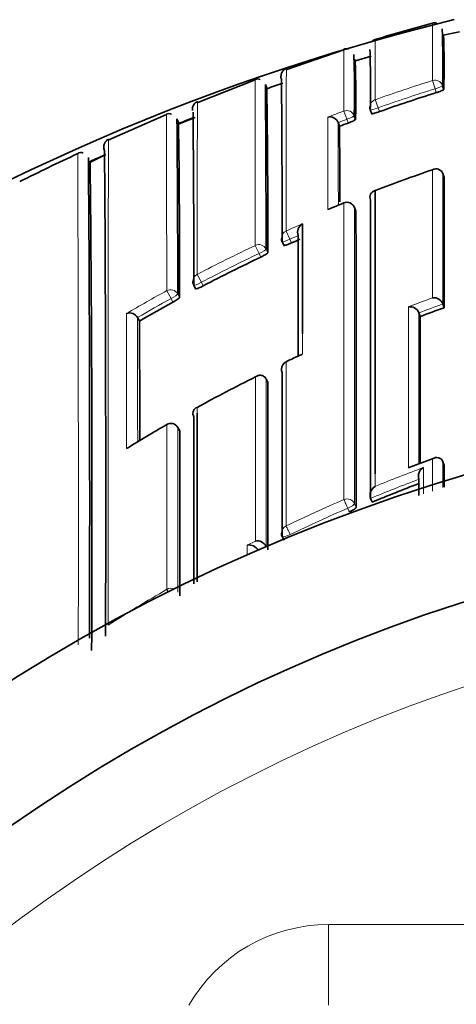
# Model space of a CAD drawing. Units: millimetres. Extents: x -348 to 1305, y -114 to 1163.
# Drawn here: x 381 to 386, y 1029 to 1041 of the extents above; entities that cross this region are included whole.
import ezdxf

# ---------------------------------------------------------------- set-up
doc = ezdxf.new("R2010")
doc.units = ezdxf.units.MM
doc.layers.add('DV4_Défaut', color=7, linetype='Continuous')
doc.layers.add('Défaut', color=7, linetype='Continuous')

# ---------------------------------------------------------------- blocks, each defined once
blk = doc.blocks.new('SE3')
at = {"layer": 'DV4_Défaut', "color": 7, "lineweight": 35}
for p, q in [((386.073, 1041.174), (385.87, 1041.131)), ((385.871, 1041.116), (385.871, 1041.116)), ((384.639, 1040.952), (383.933, 1040.706)), ((384.777, 1040.808), (384.777, 1040.808)), ((384.979, 1040.873), (384.784, 1040.813)), ((383.541, 1040.577), (382.83, 1040.299)), ((383.684, 1040.475), (383.667, 1040.522)), ((385.863, 1040.505), (385.877, 1040.457)), ((384.967, 1040.205), (384.984, 1040.159)), ((382.442, 1040.147), (381.728, 1039.833)), ((382.59, 1040.051), (382.571, 1040.097)), ((382.797, 1040.112), (382.597, 1040.033)), ((384.768, 1040.133), (384.785, 1040.086)), ((384.568, 1040.05), (384.569, 1040.049)), ((384.586, 1040.003), (384.569, 1040.049)), ((381.689, 1039.652), (381.501, 1039.56)), ((385.881, 1039.369), (385.865, 1039.416)), ((385.865, 1039.416), (385.865, 1039.416)), ((384.788, 1038.952), (384.77, 1038.998)), ((383.875, 1038.573), (383.895, 1038.528)), ((382.78, 1038.033), (382.803, 1037.99)), ((385.883, 1037.754), (385.866, 1037.801)), ((385.866, 1037.801), (385.866, 1037.801)), ((382.108, 1037.59), (382.083, 1037.633)), ((382.083, 1037.633), (382.083, 1037.633)), ((385.585, 1037.645), (385.568, 1037.691)), ((385.568, 1037.691), (385.568, 1037.691)), ((383.699, 1036.827), (383.677, 1036.871)), ((383.677, 1036.871), (383.677, 1036.871)), ((382.606, 1036.228), (382.582, 1036.27)), ((385.758, 1035.891), (385.458, 1035.778)), ((385.866, 1035.845), (385.866, 1035.846)), ((385.883, 1035.799), (385.866, 1035.845)), ((385.568, 1035.627), (385.568, 1035.627)), ((384.99, 1035.344), (384.971, 1035.389)), ((384.971, 1035.389), (384.971, 1035.389)), ((383.876, 1034.917), (383.898, 1034.873)), ((383.679, 1034.794), (383.677, 1034.798)), ((383.677, 1034.798), (383.677, 1034.798))]:
    blk.add_line(p, q, dxfattribs=at)
at = {"layer": 'DV4_Défaut', "color": 7, "lineweight": 18}
for p, q in [((385.737, 1040.57), (385.77, 1040.467)), ((385.784, 1040.42), (385.77, 1040.467)), ((385.028, 1040.333), (385.064, 1040.231)), ((385.064, 1040.231), (385.08, 1040.185)), ((384.639, 1040.192), (384.677, 1040.09)), ((384.694, 1040.044), (384.677, 1040.09)), ((384.639, 1039.053), (384.64, 1039.053)), ((384.788, 1038.952), (384.77, 1038.997)), ((383.925, 1038.705), (383.971, 1038.603)), ((383.542, 1038.527), (383.59, 1038.427)), ((383.971, 1038.603), (383.991, 1038.558)), ((383.611, 1038.382), (383.59, 1038.427)), ((383.675, 1038.48), (383.696, 1038.435)), ((382.822, 1038.168), (382.874, 1038.069)), ((382.874, 1038.069), (382.897, 1038.025)), ((382.445, 1037.965), (382.498, 1037.868)), ((382.581, 1037.925), (382.604, 1037.882)), ((382.522, 1037.824), (382.498, 1037.868)), ((382.607, 1036.226), (382.582, 1036.269)), ((384.772, 1035.325), (384.791, 1035.28)), ((384.707, 1035.224), (384.687, 1035.269)), ((383.443, 1034.811), (383.543, 1034.862)), ((383.677, 1034.798), (383.577, 1034.748)), ((384.45, 1030.11), (400.616, 1030.11)), ((384.45, 1029.11), (384.45, 1030.11))]:
    blk.add_line(p, q, dxfattribs=at)
at = {"layer": 'DV4_Défaut', "color": 7, "lineweight": 35}
for centre, radius, start, end in [((392.533, 1014.61), 27.5, 103.7269, 144.9026), ((418.294, 924.466), 121.266, 105.57383, 105.92129), ((385.763, 1041.218), 0.0678, 66.9134, 113.0606), ((369.755, 1040.772), 16.11, 359.0496, 1.5648), ((385.043, 1041.003), 0.0768, 100.5237, 146.2096), ((376.827, 1040.738), 9.055, 358.2244, 2.5601), ((384.667, 1040.9), 0.0645, 62.7135, 117.4657), ((371.994, 1040.504), 12.976, 358.7126, 1.9928), ((371.03, 1040.431), 13.741, 358.7576, 1.9302), ((373.578, 1040.365), 11.21, 358.5725, 2.3897), ((383.572, 1040.521), 0.0683, 62.3109, 118.8351), ((204.141, 1038.87), 179.733, 359.90551, 0.54949), ((207.926, 1038.794), 175.749, 359.89768, 0.56357), ((280.421, 1038.837), 103.276, 359.77721, 0.90642), ((384.275, 1039.175), 1.418, 105.9897, 114.4967), ((392.338, 1019.655), 21.775, 107.5154, 109.4683), ((385.061, 1040.239), 0.1, 180.1102, 199.7229), ((382.474, 1040.087), 0.0732, 64.7165, 118.3846), ((182.225, 1038.147), 200.356, 359.93651, 0.55763), ((392.546, 1015.32), 26.646, 111.5186, 111.939), ((188.851, 1038.279), 193.929, 359.92753, 0.56114), ((384.467, 1040.01), 0.109, 21.1888, 104.7236), ((266.532, 1038.221), 116.072, 359.83288, 0.90305), ((392.354, 1019.61), 21.822, 110.5485, 110.8508), ((-124.513, 1037.8), 509.104, 0.14271, 0.24799), ((381.765, 1039.743), 0.1, 159.4898, 204.0342), ((381.765, 1039.743), 0.1, 160.1849, 204.0279), ((-240.499, 1035.432), 622.188, 359.838952, 0.393824), ((391.564, 1017.569), 24.345, 114.8256, 116.7055), ((381.382, 1039.608), 0.0688, 67.4984, 125.1649), ((-232.553, 1035.318), 614.043, 359.845032, 0.401219), ((392.526, 1015.366), 26.596, 114.0755, 114.5019), ((-23.238, 1035.294), 404.756, 359.74712, 0.60569), ((392.571, 1019.564), 21.041, 108.9502, 111.0104), ((385.781, 1039.387), 0.0888, 19.1029, 119.0288), ((-736.994, 1037.009), 1122.877, 0.038051, 0.120425), ((385.046, 1039.124), 0.084, 103.1346, 203.6928), ((388.13, 1030.419), 9.313, 112.0129, 113.2617), ((384.677, 1038.961), 0.1, 21.8677, 112.1416), ((-1680.768, 1036.308), 2065.739, 359.974517, 0.077165), ((-1014.976, 1036.165), 1399.768, 359.963777, 0.114078), ((384.184, 1038.691), 0.118, 119.7156, 201.0414), ((1081.219, 1037.691), 697.094, 179.909317, 180.021453), ((383.965, 1038.614), 0.1, 180.0489, 204.572), ((392.599, 1019.49), 20.92, 113.9896, 114.2966), ((392.604, 1019.48), 20.932, 115.443, 117.6277), ((382.868, 1038.08), 0.1, 180.0443, 207.9046), ((385.755, 1037.759), 0.119, 20.6152, 97.8885), ((392.599, 1019.489), 20.921, 118.794, 120.0975), ((385.457, 1037.648), 0.119, 21.4399, 98.7), ((392.804, 1018.419), 20.537, 109.695, 110.5801), ((381.985, 1037.576), 0.113, 30.1514, 110.0345), ((-1327.91, 1036.468), 1713.496, 359.978629, 0.039347), ((-669.015, 1035.188), 1051.126, 0.050362, 0.130916), ((393.174, 1017.662), 21.513, 114.9183, 115.4688), ((384.144, 1037.101), 0.079, 104.5424, 115.3355), ((383.966, 1036.994), 0.1, 115.4177, 180.0151), ((392.823, 1018.354), 20.736, 116.586, 118.8381), ((-1320.881, 1035.619), 1704.58, 359.970919, 0.040604), ((392.533, 1014.11), 22.5, 27.8181, 332.1819), ((392.882, 1018.253), 20.853, 120.0315, 121.627), ((382.495, 1036.221), 0.1, 29.7489, 120.0328), ((-2618.085, 1035.107), 3000.867, 359.985218, 0.0247), ((-1311.954, 1035), 1694.561, 359.972448, 0.041468), ((385.691, 1035.664), 0.129, 119.8433, 196.4714), ((-1927.059, 1036.836), 2312.942, 359.967672, 359.97433), ((392.871, 1016.403), 20.516, 110.8535, 112.5921), ((385.093, 1035.43), 0.129, 121.2923, 198.1559), ((392.533, 1014.11), 21, 25.9387, 334.0613), ((383.966, 1034.961), 0.1, 179.9906, 205.9362), ((383.568, 1034.742), 0.122, 27.1796, 102.0281), ((383.469, 1034.692), 0.122, 27.4649, 102.3209)]:
    blk.add_arc(centre, radius, start, end, dxfattribs=at)
at = {"layer": 'DV4_Défaut', "color": 7, "lineweight": 18}
for centre, radius, start, end in [((317.627, 1040.825), 68.111, 359.78529, 0.38443), ((427.587, 1040.628), 42.561, 179.3913, 180.397), ((335.935, 1040.478), 48.705, 359.6628, 0.5652), ((392.336, 1019.65), 21.936, 107.5073, 109.4611), ((392.338, 1019.655), 21.825, 107.515, 109.4692), ((540.341, 1038.946), 157.52, 179.50422, 180.28298), ((392.375, 1019.544), 22.05, 110.5404, 111.0954), ((881.704, 1039.962), 497.265, 179.98234, 180.1143), ((392.354, 1019.609), 21.873, 110.5482, 110.8511), ((-377.217, 1037.845), 761.789, 0.08897, 0.165824), ((-939.609, 1035.126), 1320.959, 359.932795, 0.19693), ((392.648, 1019.372), 21.248, 112.1427, 112.725), ((-1680.225, 1036.223), 2064.997, 359.97508, 0.076988), ((392.668, 1019.339), 21.248, 113.7053, 114.297), ((392.604, 1019.479), 20.983, 113.9896, 114.2971), ((392.602, 1019.485), 21.087, 115.4436, 117.6302), ((392.604, 1019.48), 20.982, 115.4423, 117.6282), ((392.608, 1019.476), 21.099, 118.796, 120.3531), ((392.845, 1018.315), 20.813, 109.9663, 110.8459), ((392.596, 1019.495), 20.965, 118.793, 120.0975), ((392.804, 1018.419), 20.586, 109.6942, 110.5792), ((1616.453, 1037.574), 1234.507, 179.994966, 180.072644), ((-1191.649, 1035.229), 1573.734, 0.031474, 0.08752), ((1081.219, 1037.691), 697.094, 180.021453, 180.042211), ((392.917, 1018.157), 20.954, 114.8086, 115.4139), ((392.949, 1016.284), 20.883, 110.2007, 111.0787), ((392.891, 1016.369), 20.721, 110.5204, 112.3058), ((392.871, 1016.401), 20.567, 110.7992, 112.5896), ((392.874, 1016.411), 20.676, 113.4672, 115.6505), ((392.874, 1016.393), 20.575, 113.4468, 115.6284), ((392.913, 1016.35), 20.748, 120.2974, 122.6535), ((392.533, 1014.11), 20, 23.9789, 336.0211), ((384.45, 1028.11), 2, 90, 150)]:
    blk.add_arc(centre, radius, start, end, dxfattribs=at)
for centre, major_axis, ratio, start_param, end_param in [((385.767, 1040.475), (-0.1, -0.0004), 0.996461, 3.437885, 5.013243), ((385.767, 1040.475), (0.0955, 0.0296), 0.080722, 4.712624, 6.258561), ((385.061, 1040.239), (0.1, 0.0002), 0.996275, 1.907361, 3.141593), ((384.674, 1040.098), (-0.1, -0.0004), 0.99617, 3.490172, 5.06551), ((385.061, 1040.239), (0.0941, 0.0337), 0.081833, 3.141284, 4.711873), ((384.674, 1040.098), (0.0938, 0.0347), 0.08247, 4.71262, 6.253214), ((384.677, 1038.961), (-0.1, -0.0002), 0.991062, 3.518109, 5.093624), ((384.677, 1038.961), (-0.0928, -0.0372), 0.123445, 3.092144, 3.141593), ((383.965, 1038.614), (0.1, 0.0001), 0.990605, 1.990501, 3.141593), ((383.585, 1038.438), (-0.1, -0.0002), 0.990459, 3.575014, 5.150525), ((383.965, 1038.614), (0.0909, 0.0416), 0.125246, 3.141593, 4.711808), ((383.585, 1038.438), (0.0905, 0.0425), 0.125146, 4.713005, 6.224817), ((382.868, 1038.08), (0.1, 0.0001), 0.990121, 2.048199, 3.141593), ((382.868, 1038.08), (0.0884, 0.0468), 0.124879, 3.141593, 4.711827), ((382.492, 1037.879), (-0.1, -0.0002), 0.989953, 3.632767, 5.208282), ((382.492, 1037.879), (0.0879, 0.0478), 0.124695, 4.713022, 6.215918), ((383.966, 1036.994), (0.1, 0), 0.984368, 2.008035, 3.141593), ((382.495, 1036.221), (-0.1, -0.0001), 0.983962, 3.653142, 5.228736), ((382.495, 1036.221), (-0.0868, -0.0496), 0.154821, 3.05309, 3.141593), ((384.679, 1035.287), (-0.1, 0), 0.977546, 3.538591, 5.114197), ((384.679, 1035.287), (-0.0398, 0.0917), 0.000352, 4.516871, 6.088009), ((384.679, 1035.287), (0.0919, 0.0394), 0.194271, 4.713698, 6.200031), ((383.966, 1034.961), (0.1, 0), 0.977635, 2.009899, 3.141593), ((383.966, 1034.961), (-0.0433, 0.0901), 0.000385, 4.520532, 6.091659), ((383.966, 1034.961), (0.0899, 0.0437), 0.190681, 3.141593, 4.711834), ((382.495, 1034.179), (-0.1, 0), 0.977807, 4.26962, 5.231918), ((382.495, 1034.179), (-0.0505, 0.0863), 0.000442, -0.926318, -0.18288)]:
    blk.add_ellipse(centre, major_axis=major_axis, ratio=ratio, start_param=start_param, end_param=end_param, dxfattribs=at)
at = {"layer": 'DV4_Défaut', "color": 7, "lineweight": 35}
for centre, major_axis, ratio, start_param, end_param in [((385.061, 1040.239), (0.0941, 0.0337), 0.081833, 3.112642, 3.141284), ((383.966, 1036.994), (0.1, 0), 0.984368, 3.141593, 3.583622), ((382.495, 1036.221), (0.05, -0.0866), 0.000336, 2.98584, 3.141593)]:
    blk.add_ellipse(centre, major_axis=major_axis, ratio=ratio, start_param=start_param, end_param=end_param, dxfattribs=at)
for points, knots in [([(383.928, 1040.72), (383.923, 1040.719), (383.91, 1040.715), (383.891, 1040.7), (383.877, 1040.683), (383.869, 1040.668), (383.865, 1040.657), (383.862, 1040.647), (383.861, 1040.637), (383.861, 1040.631), (383.86, 1040.626), (383.86, 1040.618), (383.86, 1040.603), (383.86, 1040.597)], [0, 0, 0, 0, 0.004589, 0.013486, 0.021189, 0.027899, 0.03447, 0.04335, 0.060176, 0.107065, 0.255961, 0.759438, 1, 1, 1, 1]), ([(385.877, 1040.457), (385.877, 1040.456), (385.875, 1040.455), (385.872, 1040.453), (385.868, 1040.451), (385.863, 1040.448), (385.856, 1040.446), (385.85, 1040.443), (385.842, 1040.44), (385.832, 1040.436), (385.823, 1040.433), (385.813, 1040.429), (385.803, 1040.426), (385.797, 1040.424), (385.791, 1040.422), (385.784, 1040.42)], [0, 0, 0, 0, 0.218376, 0.218376, 0.218376, 0.436752, 0.436752, 0.436752, 0.655128, 0.655128, 0.655128, 0.873503, 0.873503, 0.873503, 1, 1, 1, 1]), ([(382.826, 1040.308), (382.822, 1040.306), (382.81, 1040.303), (382.793, 1040.289), (382.779, 1040.271), (382.771, 1040.257), (382.767, 1040.245), (382.765, 1040.235), (382.763, 1040.225), (382.763, 1040.22), (382.763, 1040.215), (382.763, 1040.205), (382.763, 1040.198)], [0, 0, 0, 0, 0.004462, 0.015993, 0.026029, 0.034889, 0.04396, 0.05688, 0.082676, 0.160193, 0.390911, 1, 1, 1, 1]), ([(384.785, 1040.086), (384.785, 1040.085), (384.783, 1040.083), (384.78, 1040.081), (384.776, 1040.079), (384.771, 1040.076), (384.764, 1040.073), (384.758, 1040.07), (384.75, 1040.066), (384.741, 1040.062), (384.732, 1040.059), (384.722, 1040.055), (384.712, 1040.051), (384.706, 1040.048), (384.7, 1040.046), (384.694, 1040.044)], [0, 0, 0, 0, 0.219131, 0.219131, 0.219131, 0.438262, 0.438262, 0.438262, 0.657392, 0.657392, 0.657392, 0.876521, 0.876521, 0.876521, 1, 1, 1, 1]), ([(385.08, 1040.185), (385.07, 1040.181), (385.059, 1040.177), (385.049, 1040.174), (385.039, 1040.171), (385.029, 1040.168), (385.021, 1040.165), (385.013, 1040.163), (385.005, 1040.161), (384.999, 1040.16), (384.993, 1040.158), (384.989, 1040.158), (384.986, 1040.158), (384.984, 1040.158), (384.983, 1040.158), (384.983, 1040.159)], [0, 0, 0, 0, 0.211127, 0.211127, 0.211127, 0.422255, 0.422255, 0.422255, 0.633381, 0.633381, 0.633381, 0.844508, 0.844508, 0.844508, 1, 1, 1, 1]), ([(381.724, 1039.841), (381.723, 1039.841), (381.713, 1039.838), (381.697, 1039.824), (381.682, 1039.807), (381.674, 1039.791), (381.669, 1039.778), (381.666, 1039.766), (381.666, 1039.757), (381.665, 1039.752), (381.665, 1039.747), (381.665, 1039.744)], [0, 0, 0, 0, 0.002077, 0.021973, 0.039809, 0.057153, 0.078628, 0.116011, 0.210561, 0.488539, 1, 1, 1, 1]), ([(385.027, 1039.206), (385.027, 1039.03), (385.027, 1038.842), (385.027, 1038.644), (385.027, 1038.523), (385.026, 1038.397), (385.026, 1038.267), (385.026, 1038.203), (385.026, 1038.137), (385.026, 1038.07), (385.026, 1038.003), (385.026, 1037.936), (385.026, 1037.867), (385.026, 1037.798), (385.026, 1037.729), (385.026, 1037.658), (385.026, 1037.588), (385.026, 1037.516), (385.026, 1037.444), (385.026, 1037.426), (385.026, 1037.407), (385.026, 1037.389), (385.026, 1037.316), (385.026, 1037.243), (385.026, 1037.168), (385.026, 1037.093), (385.026, 1037.018), (385.026, 1036.941), (385.026, 1036.865), (385.026, 1036.788), (385.026, 1036.71), (385.026, 1036.631), (385.026, 1036.552), (385.026, 1036.472), (385.026, 1036.393), (385.026, 1036.312), (385.026, 1036.23), (385.026, 1036.149), (385.026, 1036.066), (385.026, 1035.983), (385.026, 1035.888), (385.026, 1035.792), (385.026, 1035.695)], [0, 0, 0, 0, 0.195499, 0.195499, 0.195499, 0.31566, 0.31566, 0.31566, 0.375739, 0.375739, 0.375739, 0.435817, 0.435817, 0.435817, 0.495894, 0.495894, 0.495894, 0.555971, 0.555971, 0.555971, 0.57099, 0.57099, 0.57099, 0.631068, 0.631068, 0.631068, 0.691144, 0.691144, 0.691144, 0.751221, 0.751221, 0.751221, 0.811297, 0.811297, 0.811297, 0.871373, 0.871373, 0.871373, 0.931449, 0.931449, 0.931449, 1, 1, 1, 1]), ([(384.44, 1038.97), (384.441, 1038.971), (384.441, 1038.971), (384.441, 1038.971), (384.445, 1038.973), (384.448, 1038.975), (384.452, 1038.976)], [0, 0, 0, 0, 0.111697, 0.111697, 0.111697, 1, 1, 1, 1]), ([(383.991, 1038.558), (383.981, 1038.553), (383.971, 1038.549), (383.961, 1038.545), (383.951, 1038.541), (383.942, 1038.537), (383.933, 1038.535), (383.925, 1038.532), (383.917, 1038.53), (383.912, 1038.528), (383.906, 1038.527), (383.901, 1038.526), (383.898, 1038.526), (383.896, 1038.527), (383.895, 1038.527), (383.895, 1038.529)], [0, 0, 0, 0, 0.207478, 0.207478, 0.207478, 0.414956, 0.414956, 0.414956, 0.622433, 0.622433, 0.622433, 0.82991, 0.82991, 0.82991, 1, 1, 1, 1]), ([(383.696, 1038.435), (383.696, 1038.433), (383.695, 1038.431), (383.691, 1038.428), (383.688, 1038.425), (383.683, 1038.421), (383.676, 1038.417), (383.67, 1038.413), (383.662, 1038.408), (383.654, 1038.404), (383.645, 1038.399), (383.636, 1038.394), (383.626, 1038.389), (383.621, 1038.386), (383.616, 1038.384), (383.611, 1038.382)], [0, 0, 0, 0, 0.223316, 0.223316, 0.223316, 0.446631, 0.446631, 0.446631, 0.669947, 0.669947, 0.669947, 0.893261, 0.893261, 0.893261, 1, 1, 1, 1]), ([(382.897, 1038.025), (382.887, 1038.02), (382.877, 1038.015), (382.867, 1038.01), (382.858, 1038.006), (382.849, 1038.002), (382.841, 1037.999), (382.832, 1037.995), (382.825, 1037.993), (382.819, 1037.991), (382.814, 1037.989), (382.809, 1037.988), (382.806, 1037.988), (382.804, 1037.988), (382.803, 1037.989), (382.803, 1037.99)], [0, 0, 0, 0, 0.214867, 0.214867, 0.214867, 0.429734, 0.429734, 0.429734, 0.6446, 0.6446, 0.6446, 0.859466, 0.859466, 0.859466, 1, 1, 1, 1]), ([(382.604, 1037.882), (382.604, 1037.88), (382.602, 1037.878), (382.599, 1037.875), (382.596, 1037.871), (382.591, 1037.867), (382.585, 1037.863), (382.579, 1037.858), (382.571, 1037.853), (382.563, 1037.848), (382.554, 1037.843), (382.545, 1037.837), (382.535, 1037.831), (382.531, 1037.829), (382.527, 1037.826), (382.522, 1037.824)], [0, 0, 0, 0, 0.224637, 0.224637, 0.224637, 0.449274, 0.449274, 0.449274, 0.67391, 0.67391, 0.67391, 0.898546, 0.898546, 0.898546, 1, 1, 1, 1]), ([(383.677, 1036.871), (383.673, 1036.879), (383.668, 1036.886), (383.663, 1036.892), (383.657, 1036.898), (383.651, 1036.902), (383.645, 1036.906), (383.636, 1036.911), (383.626, 1036.915), (383.617, 1036.916), (383.603, 1036.918), (383.59, 1036.917), (383.577, 1036.914), (383.565, 1036.91), (383.554, 1036.905), (383.544, 1036.898), (383.544, 1036.898), (383.543, 1036.898), (383.543, 1036.897)], [0, 0, 0, 0, 0.133107, 0.133107, 0.133107, 0.264984, 0.264984, 0.264984, 0.456727, 0.456727, 0.456727, 0.73341, 0.73341, 0.73341, 0.98973, 0.98973, 0.98973, 1, 1, 1, 1]), ([(382.781, 1036.401), (382.777, 1036.409), (382.773, 1036.417), (382.771, 1036.425), (382.769, 1036.433), (382.769, 1036.441), (382.769, 1036.449), (382.769, 1036.459), (382.772, 1036.468), (382.775, 1036.477), (382.78, 1036.488), (382.787, 1036.497), (382.795, 1036.504), (382.803, 1036.51), (382.811, 1036.515), (382.82, 1036.518), (382.82, 1036.518), (382.821, 1036.518), (382.821, 1036.518)], [0, 0, 0, 0, 0.147096, 0.147096, 0.147096, 0.293121, 0.293121, 0.293121, 0.493832, 0.493832, 0.493832, 0.762198, 0.762198, 0.762198, 0.98918, 0.98918, 0.98918, 1, 1, 1, 1]), ([(382.821, 1036.446), (382.821, 1036.26), (382.821, 1036.068), (382.821, 1035.871), (382.821, 1035.794), (382.821, 1035.716), (382.821, 1035.637), (382.821, 1035.558), (382.821, 1035.479), (382.821, 1035.399), (382.821, 1035.318), (382.821, 1035.237), (382.821, 1035.155), (382.821, 1035.074), (382.821, 1034.991), (382.821, 1034.908), (382.821, 1034.825), (382.821, 1034.741), (382.821, 1034.656), (382.821, 1034.572), (382.821, 1034.486), (382.821, 1034.4), (382.821, 1034.385), (382.821, 1034.37), (382.821, 1034.355)], [0, 0, 0, 0, 0.292148, 0.292148, 0.292148, 0.406744, 0.406744, 0.406744, 0.52134, 0.52134, 0.52134, 0.635935, 0.635935, 0.635935, 0.75053, 0.75053, 0.75053, 0.865124, 0.865124, 0.865124, 0.979718, 0.979718, 0.979718, 1, 1, 1, 1]), ([(385.738, 1035.882), (385.739, 1035.882), (385.739, 1035.883), (385.74, 1035.883), (385.75, 1035.889), (385.762, 1035.893), (385.773, 1035.896), (385.786, 1035.898), (385.799, 1035.898), (385.812, 1035.895), (385.821, 1035.893), (385.83, 1035.889), (385.839, 1035.883), (385.844, 1035.879), (385.85, 1035.874), (385.855, 1035.867), (385.859, 1035.861), (385.863, 1035.854), (385.866, 1035.846)], [0, 0, 0, 0, 0.010291, 0.010291, 0.010291, 0.265256, 0.265256, 0.265256, 0.541714, 0.541714, 0.541714, 0.733887, 0.733887, 0.733887, 0.866331, 0.866331, 0.866331, 1, 1, 1, 1]), ([(385.439, 1035.769), (385.439, 1035.77), (385.44, 1035.77), (385.44, 1035.77), (385.446, 1035.773), (385.452, 1035.776), (385.458, 1035.779)], [0, 0, 0, 0, 0.069535, 0.069535, 0.069535, 1, 1, 1, 1]), ([(384.791, 1035.28), (384.791, 1035.277), (384.789, 1035.274), (384.786, 1035.271), (384.782, 1035.267), (384.777, 1035.263), (384.771, 1035.258), (384.764, 1035.254), (384.756, 1035.249), (384.748, 1035.244), (384.739, 1035.239), (384.729, 1035.234), (384.719, 1035.23), (384.715, 1035.228), (384.711, 1035.226), (384.707, 1035.224)], [0, 0, 0, 0, 0.227187, 0.227187, 0.227187, 0.454374, 0.454374, 0.454374, 0.681561, 0.681561, 0.681561, 0.908747, 0.908747, 0.908747, 1, 1, 1, 1])]:
    blk.add_open_spline(points, degree=3, knots=knots, dxfattribs=at)
at = {"layer": 'DV4_Défaut', "color": 7, "lineweight": 18}
for points, knots in [([(383.928, 1040.721), (383.928, 1040.721), (383.928, 1040.721), (383.928, 1040.721), (383.927, 1040.721), (383.927, 1040.719), (383.927, 1040.716), (383.927, 1040.715), (383.927, 1040.713), (383.927, 1040.71), (383.927, 1040.706), (383.927, 1040.7), (383.927, 1040.693), (383.927, 1040.685), (383.927, 1040.677), (383.927, 1040.667), (383.927, 1040.662), (383.927, 1040.657), (383.927, 1040.651), (383.927, 1040.64), (383.927, 1040.627), (383.926, 1040.613), (383.926, 1040.606), (383.926, 1040.599), (383.926, 1040.591), (383.926, 1040.576), (383.926, 1040.559), (383.926, 1040.541), (383.926, 1040.523), (383.926, 1040.504), (383.926, 1040.484), (383.926, 1040.473), (383.926, 1040.463), (383.926, 1040.452), (383.926, 1040.43), (383.926, 1040.407), (383.926, 1040.383), (383.926, 1040.371), (383.926, 1040.358), (383.926, 1040.345), (383.926, 1040.32), (383.925, 1040.293), (383.925, 1040.265), (383.925, 1040.237), (383.925, 1040.207), (383.925, 1040.177), (383.925, 1040.161), (383.925, 1040.146), (383.925, 1040.13), (383.925, 1040.098), (383.925, 1040.065), (383.925, 1040.031), (383.925, 1040.013), (383.925, 1039.996), (383.925, 1039.978), (383.925, 1039.943), (383.925, 1039.906), (383.925, 1039.868), (383.925, 1039.83), (383.925, 1039.791), (383.925, 1039.751), (383.925, 1039.731), (383.925, 1039.711), (383.925, 1039.69), (383.925, 1039.649), (383.925, 1039.606), (383.925, 1039.562), (383.925, 1039.541), (383.925, 1039.518), (383.925, 1039.496), (383.925, 1039.451), (383.925, 1039.405), (383.925, 1039.358), (383.925, 1039.311), (383.925, 1039.263), (383.925, 1039.214), (383.925, 1039.189), (383.925, 1039.164), (383.925, 1039.139), (383.925, 1039.089), (383.925, 1039.037), (383.925, 1038.985), (383.925, 1038.895), (383.925, 1038.801), (383.925, 1038.705)], [0, 0, 0, 0, 0.005432, 0.005432, 0.005432, 0.049215, 0.049215, 0.049215, 0.071107, 0.071107, 0.071107, 0.114889, 0.114889, 0.114889, 0.158672, 0.158672, 0.158672, 0.180563, 0.180563, 0.180563, 0.224345, 0.224345, 0.224345, 0.246236, 0.246236, 0.246236, 0.290018, 0.290018, 0.290018, 0.333799, 0.333799, 0.333799, 0.35569, 0.35569, 0.35569, 0.399471, 0.399471, 0.399471, 0.421361, 0.421361, 0.421361, 0.465142, 0.465142, 0.465142, 0.508922, 0.508922, 0.508922, 0.530812, 0.530812, 0.530812, 0.574592, 0.574592, 0.574592, 0.596482, 0.596482, 0.596482, 0.640261, 0.640261, 0.640261, 0.68404, 0.68404, 0.68404, 0.70593, 0.70593, 0.70593, 0.749709, 0.749709, 0.749709, 0.771598, 0.771598, 0.771598, 0.815376, 0.815376, 0.815376, 0.859154, 0.859154, 0.859154, 0.881043, 0.881043, 0.881043, 0.92482, 0.92482, 0.92482, 1, 1, 1, 1]), ([(383.542, 1038.527), (383.542, 1038.596), (383.542, 1038.663), (383.542, 1038.728), (383.542, 1038.755), (383.542, 1038.782), (383.542, 1038.808), (383.542, 1038.861), (383.542, 1038.913), (383.542, 1038.964), (383.542, 1038.99), (383.541, 1039.015), (383.541, 1039.04), (383.541, 1039.089), (383.541, 1039.138), (383.541, 1039.186), (383.541, 1039.233), (383.541, 1039.28), (383.541, 1039.325), (383.541, 1039.348), (383.541, 1039.37), (383.541, 1039.392), (383.541, 1039.437), (383.541, 1039.48), (383.541, 1039.522), (383.541, 1039.543), (383.54, 1039.563), (383.54, 1039.584), (383.54, 1039.625), (383.54, 1039.664), (383.54, 1039.703), (383.54, 1039.741), (383.54, 1039.778), (383.54, 1039.814), (383.54, 1039.832), (383.54, 1039.85), (383.54, 1039.868), (383.54, 1039.903), (383.54, 1039.936), (383.54, 1039.969), (383.54, 1039.985), (383.54, 1040.001), (383.54, 1040.016), (383.539, 1040.048), (383.539, 1040.078), (383.539, 1040.106), (383.539, 1040.135), (383.539, 1040.163), (383.539, 1040.189), (383.539, 1040.202), (383.539, 1040.215), (383.539, 1040.227), (383.539, 1040.252), (383.539, 1040.276), (383.539, 1040.298), (383.539, 1040.31), (383.539, 1040.32), (383.539, 1040.331), (383.539, 1040.352), (383.539, 1040.372), (383.539, 1040.39), (383.539, 1040.409), (383.539, 1040.426), (383.539, 1040.442), (383.539, 1040.45), (383.539, 1040.458), (383.539, 1040.465), (383.539, 1040.479), (383.539, 1040.493), (383.539, 1040.505), (383.539, 1040.51), (383.539, 1040.516), (383.539, 1040.521), (383.539, 1040.532), (383.539, 1040.541), (383.539, 1040.549), (383.539, 1040.557), (383.539, 1040.563), (383.539, 1040.568), (383.539, 1040.571), (383.539, 1040.573), (383.539, 1040.575), (383.539, 1040.578), (383.539, 1040.581), (383.539, 1040.582), (383.539, 1040.582), (383.539, 1040.582), (383.539, 1040.582)], [0, 0, 0, 0, 0.052398, 0.052398, 0.052398, 0.074109, 0.074109, 0.074109, 0.11753, 0.11753, 0.11753, 0.13924, 0.13924, 0.13924, 0.182662, 0.182662, 0.182662, 0.226084, 0.226084, 0.226084, 0.247795, 0.247795, 0.247795, 0.291218, 0.291218, 0.291218, 0.312929, 0.312929, 0.312929, 0.356352, 0.356352, 0.356352, 0.399775, 0.399775, 0.399775, 0.421487, 0.421487, 0.421487, 0.46491, 0.46491, 0.46491, 0.486622, 0.486622, 0.486622, 0.530046, 0.530046, 0.530046, 0.573471, 0.573471, 0.573471, 0.595183, 0.595183, 0.595183, 0.638608, 0.638608, 0.638608, 0.66032, 0.66032, 0.66032, 0.703745, 0.703745, 0.703745, 0.747171, 0.747171, 0.747171, 0.768884, 0.768884, 0.768884, 0.81231, 0.81231, 0.81231, 0.834023, 0.834023, 0.834023, 0.877449, 0.877449, 0.877449, 0.920876, 0.920876, 0.920876, 0.942589, 0.942589, 0.942589, 0.986016, 0.986016, 0.986016, 1, 1, 1, 1]), ([(382.445, 1037.965), (382.445, 1038.034), (382.445, 1038.101), (382.444, 1038.167), (382.444, 1038.195), (382.444, 1038.223), (382.444, 1038.25), (382.444, 1038.305), (382.444, 1038.359), (382.444, 1038.411), (382.444, 1038.438), (382.444, 1038.464), (382.444, 1038.489), (382.444, 1038.541), (382.444, 1038.592), (382.444, 1038.641), (382.444, 1038.69), (382.443, 1038.739), (382.443, 1038.786), (382.443, 1038.81), (382.443, 1038.833), (382.443, 1038.856), (382.443, 1038.902), (382.443, 1038.947), (382.443, 1038.991), (382.443, 1039.013), (382.443, 1039.035), (382.443, 1039.056), (382.443, 1039.099), (382.443, 1039.141), (382.442, 1039.181), (382.442, 1039.222), (382.442, 1039.261), (382.442, 1039.299), (382.442, 1039.318), (382.442, 1039.337), (382.442, 1039.355), (382.442, 1039.392), (382.442, 1039.428), (382.442, 1039.463), (382.442, 1039.48), (382.442, 1039.497), (382.442, 1039.513), (382.442, 1039.547), (382.441, 1039.579), (382.441, 1039.61), (382.441, 1039.64), (382.441, 1039.67), (382.441, 1039.698), (382.441, 1039.712), (382.441, 1039.726), (382.441, 1039.74), (382.441, 1039.767), (382.441, 1039.793), (382.441, 1039.817), (382.441, 1039.829), (382.441, 1039.841), (382.441, 1039.853), (382.441, 1039.876), (382.441, 1039.898), (382.441, 1039.918), (382.441, 1039.939), (382.441, 1039.958), (382.441, 1039.976), (382.441, 1039.985), (382.441, 1039.994), (382.441, 1040.002), (382.441, 1040.019), (382.441, 1040.034), (382.441, 1040.048), (382.44, 1040.055), (382.44, 1040.061), (382.44, 1040.067), (382.44, 1040.08), (382.44, 1040.091), (382.44, 1040.101), (382.44, 1040.111), (382.44, 1040.119), (382.44, 1040.126), (382.44, 1040.129), (382.44, 1040.132), (382.44, 1040.135), (382.44, 1040.141), (382.44, 1040.145), (382.44, 1040.148), (382.44, 1040.149), (382.44, 1040.15), (382.44, 1040.151), (382.44, 1040.151), (382.44, 1040.152), (382.44, 1040.152)], [0, 0, 0, 0, 0.049912, 0.049912, 0.049912, 0.071065, 0.071065, 0.071065, 0.11337, 0.11337, 0.11337, 0.134523, 0.134523, 0.134523, 0.176829, 0.176829, 0.176829, 0.219136, 0.219136, 0.219136, 0.240289, 0.240289, 0.240289, 0.282596, 0.282596, 0.282596, 0.30375, 0.30375, 0.30375, 0.346057, 0.346057, 0.346057, 0.388365, 0.388365, 0.388365, 0.409519, 0.409519, 0.409519, 0.451827, 0.451827, 0.451827, 0.472982, 0.472982, 0.472982, 0.515291, 0.515291, 0.515291, 0.5576, 0.5576, 0.5576, 0.578754, 0.578754, 0.578754, 0.621064, 0.621064, 0.621064, 0.642219, 0.642219, 0.642219, 0.684529, 0.684529, 0.684529, 0.72684, 0.72684, 0.72684, 0.747995, 0.747995, 0.747995, 0.790306, 0.790306, 0.790306, 0.811461, 0.811461, 0.811461, 0.853773, 0.853773, 0.853773, 0.896084, 0.896084, 0.896084, 0.91724, 0.91724, 0.91724, 0.959552, 0.959552, 0.959552, 0.980708, 0.980708, 0.980708, 1, 1, 1, 1]), ([(381.724, 1039.842), (381.724, 1039.842), (381.724, 1039.841), (381.724, 1039.841), (381.724, 1039.84), (381.724, 1039.839), (381.724, 1039.838), (381.724, 1039.837), (381.724, 1039.835), (381.724, 1039.833), (381.724, 1039.829), (381.724, 1039.823), (381.724, 1039.816), (381.724, 1039.809), (381.724, 1039.801), (381.724, 1039.791), (381.724, 1039.789), (381.724, 1039.786), (381.724, 1039.784), (381.724, 1039.779), (381.724, 1039.773), (381.724, 1039.767), (381.724, 1039.755), (381.723, 1039.742), (381.723, 1039.728), (381.723, 1039.713), (381.723, 1039.697), (381.723, 1039.68), (381.723, 1039.676), (381.723, 1039.671), (381.723, 1039.667), (381.723, 1039.658), (381.723, 1039.649), (381.723, 1039.639), (381.723, 1039.629), (381.723, 1039.62), (381.723, 1039.609), (381.723, 1039.589), (381.723, 1039.567), (381.723, 1039.544), (381.723, 1039.521), (381.722, 1039.496), (381.722, 1039.47), (381.722, 1039.458), (381.722, 1039.444), (381.722, 1039.431), (381.722, 1039.417), (381.722, 1039.404), (381.722, 1039.389), (381.722, 1039.361), (381.722, 1039.332), (381.722, 1039.301), (381.722, 1039.285), (381.722, 1039.27), (381.722, 1039.254), (381.722, 1039.238), (381.722, 1039.221), (381.722, 1039.205), (381.722, 1039.188), (381.722, 1039.171), (381.722, 1039.154), (381.721, 1039.12), (381.721, 1039.084), (381.721, 1039.047), (381.721, 1039.029), (381.721, 1039.01), (381.721, 1038.991), (381.721, 1038.972), (381.721, 1038.953), (381.721, 1038.933), (381.721, 1038.894), (381.721, 1038.854), (381.721, 1038.812), (381.721, 1038.771), (381.721, 1038.728), (381.721, 1038.684), (381.721, 1038.673), (381.721, 1038.662), (381.721, 1038.651), (381.721, 1038.629), (381.721, 1038.607), (381.72, 1038.584), (381.72, 1038.561), (381.72, 1038.538), (381.72, 1038.515), (381.72, 1038.468), (381.72, 1038.421), (381.72, 1038.372), (381.72, 1038.348), (381.72, 1038.323), (381.72, 1038.298), (381.72, 1038.286), (381.72, 1038.273), (381.72, 1038.261), (381.72, 1038.236), (381.72, 1038.21), (381.72, 1038.185), (381.72, 1038.159), (381.72, 1038.133), (381.72, 1038.107), (381.72, 1038.055), (381.72, 1038.001), (381.72, 1037.947), (381.72, 1037.92), (381.72, 1037.892), (381.719, 1037.864), (381.719, 1037.858), (381.719, 1037.851), (381.719, 1037.844), (381.719, 1037.816), (381.719, 1037.788), (381.719, 1037.76), (381.719, 1037.731), (381.719, 1037.703), (381.719, 1037.674), (381.719, 1037.616), (381.719, 1037.558), (381.719, 1037.498), (381.719, 1037.468), (381.719, 1037.438), (381.719, 1037.408), (381.719, 1037.378), (381.719, 1037.348), (381.719, 1037.317), (381.719, 1037.256), (381.719, 1037.193), (381.719, 1037.13), (381.719, 1037.098), (381.719, 1037.067), (381.719, 1037.035), (381.719, 1037.003), (381.719, 1036.97), (381.719, 1036.938), (381.719, 1036.873), (381.719, 1036.807), (381.719, 1036.74), (381.719, 1036.707), (381.719, 1036.673), (381.718, 1036.64), (381.718, 1036.606), (381.718, 1036.572), (381.718, 1036.538), (381.718, 1036.469), (381.718, 1036.4), (381.718, 1036.33), (381.718, 1036.295), (381.718, 1036.26), (381.718, 1036.225), (381.718, 1036.189), (381.718, 1036.153), (381.718, 1036.118), (381.718, 1036.046), (381.718, 1035.974), (381.718, 1035.9), (381.718, 1035.864), (381.718, 1035.827), (381.718, 1035.79), (381.718, 1035.753), (381.718, 1035.716), (381.718, 1035.679), (381.718, 1035.604), (381.718, 1035.528), (381.718, 1035.452), (381.718, 1035.414), (381.718, 1035.376), (381.718, 1035.337), (381.718, 1035.299), (381.718, 1035.26), (381.718, 1035.221), (381.718, 1035.144), (381.718, 1035.065), (381.718, 1034.986), (381.718, 1034.947), (381.718, 1034.907), (381.718, 1034.867), (381.718, 1034.827), (381.718, 1034.787), (381.718, 1034.747), (381.718, 1034.667), (381.718, 1034.586), (381.718, 1034.504), (381.718, 1034.463), (381.718, 1034.422), (381.718, 1034.381), (381.718, 1034.339), (381.718, 1034.298), (381.718, 1034.256), (381.718, 1034.112), (381.718, 1033.967), (381.718, 1033.819)], [0, 0, 0, 0, 0.010266, 0.010266, 0.010266, 0.02238, 0.02238, 0.02238, 0.034494, 0.034494, 0.034494, 0.058723, 0.058723, 0.058723, 0.082951, 0.082951, 0.082951, 0.089008, 0.089008, 0.089008, 0.101122, 0.101122, 0.101122, 0.12535, 0.12535, 0.12535, 0.149578, 0.149578, 0.149578, 0.155635, 0.155635, 0.155635, 0.167748, 0.167748, 0.167748, 0.179862, 0.179862, 0.179862, 0.20409, 0.20409, 0.20409, 0.228317, 0.228317, 0.228317, 0.24043, 0.24043, 0.24043, 0.252544, 0.252544, 0.252544, 0.27677, 0.27677, 0.27677, 0.288884, 0.288884, 0.288884, 0.300997, 0.300997, 0.300997, 0.31311, 0.31311, 0.31311, 0.337336, 0.337336, 0.337336, 0.349449, 0.349449, 0.349449, 0.361562, 0.361562, 0.361562, 0.385788, 0.385788, 0.385788, 0.410014, 0.410014, 0.410014, 0.41607, 0.41607, 0.41607, 0.428183, 0.428183, 0.428183, 0.440295, 0.440295, 0.440295, 0.464521, 0.464521, 0.464521, 0.476633, 0.476633, 0.476633, 0.482689, 0.482689, 0.482689, 0.494802, 0.494802, 0.494802, 0.506914, 0.506914, 0.506914, 0.531139, 0.531139, 0.531139, 0.543251, 0.543251, 0.543251, 0.546279, 0.546279, 0.546279, 0.558391, 0.558391, 0.558391, 0.570503, 0.570503, 0.570503, 0.594727, 0.594727, 0.594727, 0.606839, 0.606839, 0.606839, 0.618951, 0.618951, 0.618951, 0.643174, 0.643174, 0.643174, 0.655286, 0.655286, 0.655286, 0.667398, 0.667398, 0.667398, 0.691621, 0.691621, 0.691621, 0.703732, 0.703732, 0.703732, 0.715844, 0.715844, 0.715844, 0.740067, 0.740067, 0.740067, 0.752178, 0.752178, 0.752178, 0.764289, 0.764289, 0.764289, 0.788512, 0.788512, 0.788512, 0.800623, 0.800623, 0.800623, 0.812734, 0.812734, 0.812734, 0.836956, 0.836956, 0.836956, 0.849067, 0.849067, 0.849067, 0.861178, 0.861178, 0.861178, 0.8854, 0.8854, 0.8854, 0.897511, 0.897511, 0.897511, 0.909622, 0.909622, 0.909622, 0.933843, 0.933843, 0.933843, 0.945954, 0.945954, 0.945954, 0.958065, 0.958065, 0.958065, 1, 1, 1, 1]), ([(384.64, 1035.377), (384.64, 1035.399), (384.64, 1035.421), (384.64, 1035.443), (384.64, 1035.528), (384.64, 1035.613), (384.64, 1035.697), (384.64, 1035.781), (384.64, 1035.864), (384.64, 1035.947), (384.64, 1036.111), (384.64, 1036.273), (384.64, 1036.431), (384.64, 1036.51), (384.64, 1036.588), (384.64, 1036.666), (384.64, 1036.743), (384.64, 1036.82), (384.64, 1036.895), (384.64, 1036.971), (384.64, 1037.046), (384.64, 1037.12), (384.64, 1037.194), (384.64, 1037.267), (384.64, 1037.339), (384.64, 1037.411), (384.64, 1037.482), (384.64, 1037.552), (384.64, 1037.57), (384.64, 1037.587), (384.64, 1037.605), (384.64, 1037.675), (384.64, 1037.743), (384.64, 1037.811), (384.64, 1037.879), (384.64, 1037.946), (384.64, 1038.012), (384.64, 1038.078), (384.64, 1038.143), (384.64, 1038.208), (384.64, 1038.272), (384.64, 1038.335), (384.64, 1038.397), (384.64, 1038.459), (384.64, 1038.52), (384.64, 1038.58), (384.64, 1038.641), (384.64, 1038.7), (384.64, 1038.758), (384.64, 1038.859), (384.64, 1038.958), (384.64, 1039.053)], [0, 0, 0, 0, 0.014787, 0.014787, 0.014787, 0.072755, 0.072755, 0.072755, 0.130723, 0.130723, 0.130723, 0.246662, 0.246662, 0.246662, 0.304631, 0.304631, 0.304631, 0.362601, 0.362601, 0.362601, 0.42057, 0.42057, 0.42057, 0.478544, 0.478544, 0.478544, 0.536519, 0.536519, 0.536519, 0.551012, 0.551012, 0.551012, 0.608982, 0.608982, 0.608982, 0.666954, 0.666954, 0.666954, 0.724925, 0.724925, 0.724925, 0.782897, 0.782897, 0.782897, 0.840869, 0.840869, 0.840869, 0.898842, 0.898842, 0.898842, 1, 1, 1, 1])]:
    blk.add_open_spline(points, degree=3, knots=knots, dxfattribs=at)
for points in [[(385.738, 1037.877), (385.738, 1038.478), (385.738, 1039.01), (385.738, 1039.464)], [(385.865, 1039.416), (385.866, 1038.955), (385.866, 1038.414), (385.866, 1037.801)], [(385.439, 1035.769), (385.439, 1036.497), (385.439, 1037.165), (385.439, 1037.766)], [(385.568, 1037.691), (385.568, 1037.125), (385.568, 1036.499), (385.568, 1035.82)], [(383.924, 1037.083), (383.924, 1036.467), (383.924, 1035.786), (383.924, 1035.049)], [(383.543, 1034.862), (383.543, 1035.597), (383.543, 1036.279), (383.543, 1036.897)], [(383.677, 1036.871), (383.677, 1036.243), (383.677, 1035.548), (383.677, 1034.798)], [(382.821, 1036.518), (382.821, 1036.494), (382.821, 1036.47), (382.821, 1036.446)], [(382.446, 1034.264), (382.446, 1034.998), (382.446, 1035.682), (382.446, 1036.306)], [(382.582, 1036.269), (382.582, 1035.645), (382.583, 1034.961), (382.582, 1034.227)], [(385.738, 1035.479), (385.738, 1035.615), (385.738, 1035.75), (385.738, 1035.882)], [(385.866, 1035.845), (385.866, 1035.74), (385.866, 1035.634), (385.866, 1035.527)], [(385.026, 1035.695), (385.026, 1035.643), (385.026, 1035.592), (385.026, 1035.54)], [(385.627, 1035.775), (385.627, 1035.667), (385.627, 1035.558), (385.627, 1035.447)], [(383.443, 1034.688), (383.443, 1034.729), (383.443, 1034.77), (383.443, 1034.811)]]:
    blk.add_open_spline(points, degree=3, dxfattribs=at)
at = {"layer": 'DV4_Défaut', "color": 7, "lineweight": 35}
for points in [[(384.075, 1037.159), (384.075, 1037.713), (384.074, 1038.212), (384.073, 1038.649)], [(383.876, 1034.919), (383.876, 1035.655), (383.876, 1036.335), (383.876, 1036.952)], [(385.568, 1035.429), (385.568, 1035.495), (385.568, 1035.561), (385.568, 1035.627)]]:
    blk.add_open_spline(points, degree=3, dxfattribs=at)

msp = doc.modelspace()

# ---------------------------------------------------------------- block references
at = {"layer": 'Défaut'}
msp.add_blockref('SE3', (0, 0), dxfattribs=at)

doc.saveas('drawing.dxf')
